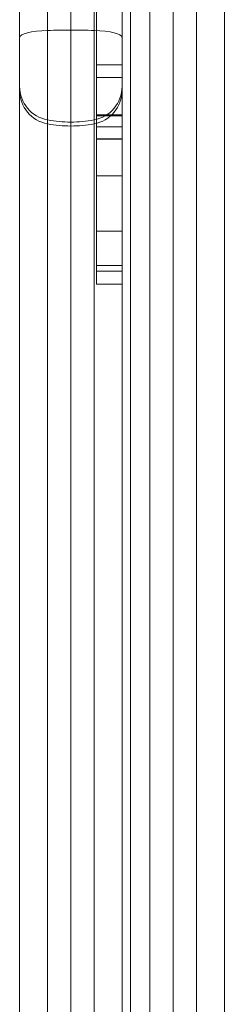
# Model space of a CAD drawing. Units: millimetres. Extents: x -4177 to 4866, y -4218 to 2734.
# Drawn here: x 1977 to 2001, y -1219 to -1104 of the extents above; entities that cross this region are included whole.
import ezdxf

# ---------------------------------------------------------------- set-up
doc = ezdxf.new("R2010")
doc.units = ezdxf.units.MM
doc.header["$LTSCALE"] = 1000
doc.layers.add('1 EQUIPMENT', color=7, linetype='Continuous', lineweight=18)

# ---------------------------------------------------------------- blocks, each defined once
blk = doc.blocks.new('A$C56E41E27')
at = {"color": 0, "linetype": 'Continuous', "lineweight": 0}
for p, q in [((10123.3, 6212.2), (10123.3, 5621.74)), ((10123.3, 6212.2), (10123.3, 5621.74)), ((10128.76, 6212.2), (10128.76, 5621.74)), ((10128.76, 6212.2), (10128.76, 5621.74)), ((10108.03, 6211.29), (10108.03, 5622.65)), ((10108.03, 6211.29), (10108.03, 5622.65)), ((10111.3, 6211.78), (10111.3, 5622.16)), ((10111.3, 6211.78), (10111.3, 5622.16)), ((10114.03, 6211.97), (10114.03, 5621.97)), ((10114.03, 6211.97), (10114.03, 5621.97)), ((10116.76, 6211.78), (10116.76, 5622.16)), ((10116.76, 6211.78), (10116.76, 5622.16)), ((10132.03, 6208.65), (10132.03, 5625.29)), ((10132.03, 6208.65), (10132.03, 5625.29)), ((10121.03, 5631.47), (10121.03, 6202.47)), ((10121.03, 5631.47), (10121.03, 6202.47)), ((10120.03, 6189.56), (10120.03, 5644.38)), ((10120.03, 6189.56), (10120.03, 5644.38)), ((10120.03, 6186.99), (10120.03, 5646.95)), ((10117.03, 5785.65), (10117.03, 5831.99)), ((10117.03, 5785.65), (10117.03, 5831.99)), ((10120.03, 5809.17), (10117.03, 5809.17)), ((10120.03, 5807.68), (10117.03, 5807.68)), ((10120.03, 5807.68), (10117.03, 5807.68)), ((10120.03, 5803.32), (10117.03, 5803.32)), ((10120.03, 5803.32), (10117.03, 5803.32)), ((10120.03, 5803.2), (10117.03, 5803.2)), ((10117.03, 5801.9), (10120.03, 5801.9)), ((10117.03, 5801.9), (10120.03, 5801.9)), ((10117.03, 5800.5), (10120.03, 5800.5)), ((10117.03, 5800.5), (10120.03, 5800.5)), ((10117.03, 5800.47), (10120.03, 5800.47)), ((10120.03, 5796.17), (10117.03, 5796.17)), ((10120.03, 5796.17), (10117.03, 5796.17)), ((10120.03, 5789.68), (10117.03, 5789.68)), ((10120.03, 5789.68), (10117.03, 5789.68)), ((10117.03, 5785.65), (10120.03, 5785.65)), ((10117.03, 5785.65), (10117.03, 5783.47)), ((10117.03, 5785.65), (10120.03, 5785.65)), ((10117.03, 5785.65), (10117.03, 5783.47)), ((10120.03, 5785.02), (10117.03, 5785.02)), ((10120.03, 5785.02), (10117.03, 5785.02)), ((10117.03, 5783.47), (10120.03, 5783.47))]:
    blk.add_line(p, q, dxfattribs=at)
at = {"color": 0, "linetype": 'Continuous', "lineweight": 0, "extrusion": (2.21251e-16, 0, -1)}
for centre, radius, start, end in [((-10112.03, 5806.17), 4, 280.4757, 0), ((-10116.03, 5806.17), 4, 180, 259.5243), ((-10114.03, 5816.99), 15, 270, 280.4757), ((-10114.03, 5816.99), 15, 259.5243, 270)]:
    blk.add_arc(centre, radius, start, end, dxfattribs=at)
at = {"color": 0, "linetype": 'Continuous', "lineweight": 0}
for centre, major_axis, start_param, end_param in [((10112.03, 5812.38), (-4, 0), -1.387961, 0), ((10112.03, 5812.38), (-4, 0), -1.387961, 0), ((10114.03, 5810.18), (-15, 0), -1.570796, -1.387961), ((10114.03, 5810.18), (-15, 0), -1.570796, -1.387961), ((10114.03, 5810.18), (-15, 0), -1.753631, -1.570796), ((10114.03, 5810.18), (-15, 0), -1.753631, -1.570796), ((10116.03, 5812.38), (4, 0), 0, 1.387961), ((10116.03, 5812.38), (4, 0), 0, 1.387961)]:
    blk.add_ellipse(centre, major_axis=major_axis, ratio=0.203234, start_param=start_param, end_param=end_param, dxfattribs=at)
at = {"color": 0, "linetype": 'Continuous', "lineweight": 0, "extrusion": (2.22502e-16, 1.20693e-18, -1)}
blk.add_ellipse((10112.03, 5806.61), major_axis=(-4, 0), ratio=0.993003, start_param=-1.387961, end_param=0, dxfattribs=at)
blk.add_ellipse((10112.03, 5806.61), major_axis=(-4, 0), ratio=0.993003, start_param=-1.387961, end_param=0, dxfattribs=at)
at = {"color": 0, "linetype": 'Continuous', "lineweight": 0, "extrusion": (2.21251e-16, 3.30592e-31, -1)}
blk.add_ellipse((10116.03, 5806.61), major_axis=(4, 0), ratio=0.993003, start_param=0, end_param=1.387961, dxfattribs=at)
blk.add_ellipse((10116.03, 5806.61), major_axis=(4, 0), ratio=0.993003, start_param=0, end_param=1.387961, dxfattribs=at)
at = {"color": 0, "linetype": 'Continuous', "lineweight": 0, "extrusion": (2.21251e-16, 2.33143e-30, -1)}
blk.add_ellipse((10114.03, 5817.35), major_axis=(-15, 0), ratio=0.993003, start_param=-1.570796, end_param=-1.387961, dxfattribs=at)
blk.add_ellipse((10114.03, 5817.35), major_axis=(-15, 0), ratio=0.993003, start_param=-1.570796, end_param=-1.387961, dxfattribs=at)
at = {"color": 0, "linetype": 'Continuous', "lineweight": 0, "extrusion": (2.22779e-16, -3.99781e-18, -1)}
blk.add_ellipse((10114.03, 5817.35), major_axis=(-15, 0), ratio=0.993003, start_param=-1.753631, end_param=-1.570796, dxfattribs=at)
blk.add_ellipse((10114.03, 5817.35), major_axis=(-15, 0), ratio=0.993003, start_param=-1.753631, end_param=-1.570796, dxfattribs=at)
at = {"color": 0, "linetype": 'Continuous', "lineweight": 0}
blk.add_open_spline([(10126.03, 5621.49), (10126.03, 6212.45)], degree=1, dxfattribs=at)
blk.add_open_spline([(10126.03, 5621.49), (10126.03, 6212.45)], degree=1, dxfattribs=at)
blk = doc.blocks.new('AMIRAL BLOCK')
at = {"layer": '1 EQUIPMENT'}
blk.add_blockref('A$C56E41E27', (-8131.03, -6917.97), dxfattribs=at)

msp = doc.modelspace()

# ---------------------------------------------------------------- block references
at = {"layer": '1 EQUIPMENT'}
msp.add_blockref('AMIRAL BLOCK', (0, 0), dxfattribs=at)

doc.saveas('drawing.dxf')
